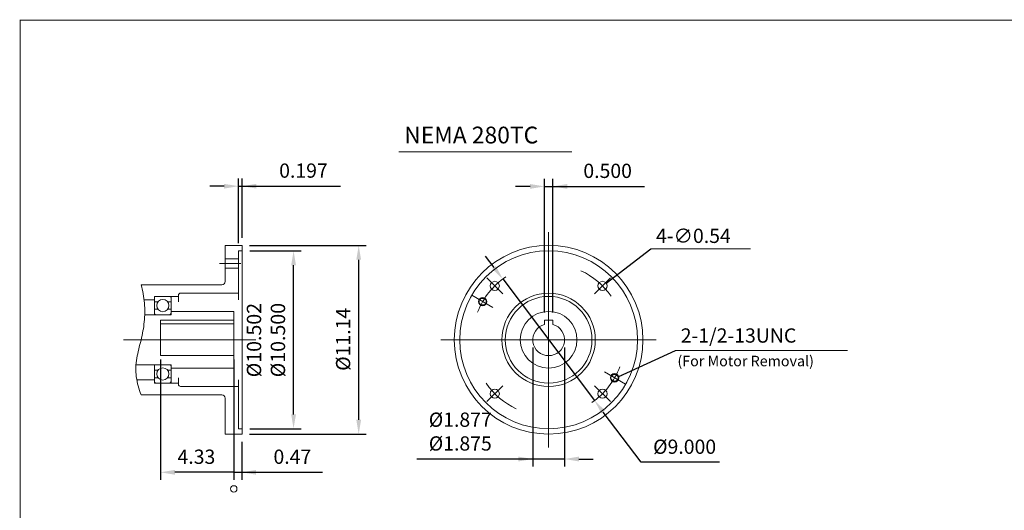
# Model space of a CAD drawing. Units: inches. Extents: x -46.7 to 46.7, y -34.6 to 34.6.
# Drawn here: x -46.7 to 11.5, y 5.6 to 34.6 of the extents above; entities that cross this region are included whole.
import ezdxf

# ---------------------------------------------------------------- set-up
doc = ezdxf.new("R2010")
doc.units = ezdxf.units.IN
doc.header["$MEASUREMENT"] = 0
doc.linetypes.add('CENTER', pattern=[19.4, 13, -2.1, 2.2, -2.1])
doc.layers.get('0').update_dxf_attribs({"lineweight": 0})
doc.layers.get('DEFPOINTS').update_dxf_attribs({"lineweight": 0})
doc.layers.add('1', color=7, linetype='Continuous', lineweight=0)
doc.styles.get("Standard").update_dxf_attribs({"font": 'ROMAND.SHX'})
doc.dimstyles.get("Standard").update_dxf_attribs({"dimtxt": 0.185806, "dimasz": 0.18, "dimexe": 0.18, "dimexo": 0.0625, "dimgap": 0.09, "dimtad": 0, "dimtih": 1, "dimtoh": 1, "dimdec": 4, "dimrnd": 1e-07, "dimzin": 0, "dimdsep": 46, "dimtxsty": 'Standard', "dimcen": 0.09, "dimadec": 4, "dimazin": 0, "dimtfac": 1, "dimtdec": 4, "dimtofl": 0, "dimtmove": 0, "dimatfit": 3, "dimfxl": 0, "dimtolj": 1, "dimtzin": 0, "dimarcsym": 0})

# ---------------------------------------------------------------- blocks, each defined once
blk = doc.blocks.new('*D49')
at = {"color": 7, "linetype": 'Continuous', "lineweight": -2}
for p, q in [((-33.161, 21.217), (-26.25, 21.217)), ((-26.7, 10.917), (-26.7, 20.367)), ((-33.161, 10.067), (-26.25, 10.067))]:
    blk.add_line(p, q, dxfattribs=at)
at = {"color": 7}
for points in [[(-26.558, 20.367), (-26.841, 20.367), (-26.7, 21.217)], [(-26.841, 10.917), (-26.558, 10.917), (-26.7, 10.067)]]:
    blk.add_solid(points, dxfattribs=at)
at = {"layer": 'DEFPOINTS', "color": 0}
for p in [(-33.611, 21.217), (-25.779, 21.217), (-33.611, 10.067)]:
    blk.add_point(p, dxfattribs=at)
at = {"color": 7, "insert": (-27.621, 15.672), "char_height": 0.84232, "attachment_point": 5, "rotation": 90}
blk.add_mtext('\\A1;%%c11.14', dxfattribs=at)
blk = doc.blocks.new('*D50')
at = {"color": 7, "linetype": 'Continuous', "lineweight": -2}
for p, q in [((-33.808, 21.346), (-33.808, 25.165)), ((-33.591, 21.667), (-33.591, 25.165)), ((-34.658, 24.715), (-35.508, 24.715)), ((-33.808, 24.715), (-33.591, 24.715)), ((-33.591, 24.715), (-27.78, 24.715)), ((-32.741, 24.715), (-31.891, 24.715))]:
    blk.add_line(p, q, dxfattribs=at)
at = {"color": 7}
for points in [[(-34.658, 24.573), (-34.658, 24.856), (-33.808, 24.715)], [(-32.741, 24.856), (-32.741, 24.573), (-33.591, 24.715)]]:
    blk.add_solid(points, dxfattribs=at)
at = {"layer": 'DEFPOINTS', "color": 0}
for p in [(-33.591, 23.794), (-33.591, 21.217), (-33.808, 20.896)]:
    blk.add_point(p, dxfattribs=at)
at = {"color": 7, "insert": (-29.965, 25.636), "char_height": 0.8423, "attachment_point": 5}
blk.add_mtext('\\A1;0.197', dxfattribs=at)
blk = doc.blocks.new('*D52')
at = {"color": 7, "linetype": 'Continuous', "lineweight": -2}
for p, q in [((-33.611, 9.617), (-33.611, 7.362)), ((-34.084, 7.812), (-33.611, 7.812)), ((-33.611, 7.812), (-28.838, 7.812)), ((-32.761, 7.812), (-31.911, 7.812))]:
    blk.add_line(p, q, dxfattribs=at)
at = {"color": 7}
blk.add_solid([(-32.761, 7.954), (-32.761, 7.67), (-33.611, 7.812)], dxfattribs=at)
at = {"layer": 'DEFPOINTS', "color": 0}
for p in [(-34.084, 13.967), (-33.611, 10.067), (-33.611, 6.891)]:
    blk.add_point(p, dxfattribs=at)
at = {"color": 7, "insert": (-30.621, 8.733), "char_height": 0.8423, "attachment_point": 5}
blk.add_mtext('\\A1;0.47', dxfattribs=at)
blk = doc.blocks.new('_None')
blk = doc.blocks.new('*D53')
at = {"color": 7, "linetype": 'Continuous', "lineweight": -2}
for p, q in [((-15.723, 17.246), (-15.723, 25.152)), ((-15.222, 17.246), (-15.222, 25.152)), ((-16.573, 24.702), (-17.423, 24.702)), ((-15.723, 24.702), (-15.222, 24.702)), ((-15.222, 24.702), (-9.801, 24.702)), ((-14.372, 24.702), (-13.522, 24.702))]:
    blk.add_line(p, q, dxfattribs=at)
at = {"color": 7}
for points in [[(-16.573, 24.561), (-16.573, 24.844), (-15.723, 24.702)], [(-14.372, 24.844), (-14.372, 24.561), (-15.222, 24.702)]]:
    blk.add_solid(points, dxfattribs=at)
at = {"layer": 'DEFPOINTS', "color": 0}
for p in [(-15.222, 23.781), (-15.723, 16.796), (-15.222, 16.796)]:
    blk.add_point(p, dxfattribs=at)
at = {"color": 7, "insert": (-11.986, 25.623), "char_height": 0.8423, "attachment_point": 5}
blk.add_mtext('\\A1;0.500', dxfattribs=at)
blk = doc.blocks.new('*D54')
at = {"color": 7, "linetype": 'Continuous', "lineweight": -2}
for p, q in [((-38.418, 14.477), (-38.418, 7.362)), ((-34.084, 14.477), (-34.084, 7.362)), ((-34.084, 7.812), (-37.568, 7.812))]:
    blk.add_line(p, q, dxfattribs=at)
at = {"color": 7}
blk.add_solid([(-37.568, 7.954), (-37.568, 7.67), (-38.418, 7.812)], dxfattribs=at)
at = {"layer": 'DEFPOINTS', "color": 0}
for p in [(-38.418, 14.927), (-34.084, 14.927), (-38.418, 6.891)]:
    blk.add_point(p, dxfattribs=at)
at = {"color": 7, "insert": (-36.293, 8.733), "char_height": 0.8423, "attachment_point": 5, "rotation": 0.00005}
blk.add_mtext('\\A1;4.33', dxfattribs=at)
blk = doc.blocks.new('*D55')
at = {"color": 7, "linetype": 'Continuous', "lineweight": -2}
for p, q in [((-18.7, 19.913), (-19.213, 20.591)), ((-18.188, 19.235), (-12.757, 12.049)), ((-10.001, 8.403), (-12.245, 11.371)), ((-5.37, 8.403), (-10.001, 8.403))]:
    blk.add_line(p, q, dxfattribs=at)
at = {"color": 7}
for points in [[(-18.813, 19.827), (-18.587, 19.998), (-18.188, 19.235)], [(-12.132, 11.457), (-12.358, 11.286), (-12.757, 12.049)]]:
    blk.add_solid(points, dxfattribs=at)
at = {"layer": 'DEFPOINTS', "color": 0}
for p in [(-18.188, 19.235), (-12.757, 12.049)]:
    blk.add_point(p, dxfattribs=at)
at = {"color": 7, "insert": (-7.435, 9.324), "char_height": 0.84232, "attachment_point": 5}
blk.add_mtext('\\A1;%%c9.000', dxfattribs=at)
blk = doc.blocks.new('*D56')
at = {"color": 7, "linetype": 'Continuous', "lineweight": -2}
for p, q in [((-33.141, 20.894), (-30.1, 20.894)), ((-30.55, 11.236), (-30.55, 20.044)), ((-33.141, 10.386), (-30.1, 10.386))]:
    blk.add_line(p, q, dxfattribs=at)
at = {"color": 7}
for points in [[(-30.408, 20.044), (-30.691, 20.044), (-30.55, 20.894)], [(-30.691, 11.236), (-30.408, 11.236), (-30.55, 10.386)]]:
    blk.add_solid(points, dxfattribs=at)
at = {"layer": 'DEFPOINTS', "color": 0}
for p in [(-33.591, 20.894), (-29.124, 20.894), (-33.591, 10.386)]:
    blk.add_point(p, dxfattribs=at)
at = {"color": 7, "insert": (-32.181, 15.622), "char_height": 0.84852, "attachment_point": 5, "rotation": 90}
blk.add_mtext('\\A1;%%c10.502^M^J%%c10.500', dxfattribs=at)
blk = doc.blocks.new('*D57')
at = {"color": 7, "linetype": 'Continuous', "lineweight": -2}
for p, q in [((-16.411, 15.192), (-16.411, 8.146)), ((-14.534, 15.192), (-14.534, 8.146)), ((-16.411, 8.596), (-23.262, 8.596)), ((-17.261, 8.596), (-18.111, 8.596)), ((-14.534, 8.596), (-16.411, 8.596)), ((-13.684, 8.596), (-12.834, 8.596))]:
    blk.add_line(p, q, dxfattribs=at)
at = {"color": 7}
for points in [[(-17.261, 8.455), (-17.261, 8.738), (-16.411, 8.596)], [(-13.684, 8.738), (-13.684, 8.455), (-14.534, 8.596)]]:
    blk.add_solid(points, dxfattribs=at)
at = {"layer": 'DEFPOINTS', "color": 0}
for p in [(-16.411, 15.642), (-14.534, 15.642), (-16.411, 7.177)]:
    blk.add_point(p, dxfattribs=at)
at = {"color": 7, "insert": (-20.696, 10.219), "char_height": 0.84232, "attachment_point": 5}
blk.add_mtext('\\A1;%%c1.877^M^J%%c1.875', dxfattribs=at)

msp = doc.modelspace()

# ---------------------------------------------------------------- linework, layer by layer
at = {"color": 7}
msp.add_line((-24.33055, 26.74994, 46.3308), (-14.09305, 26.74994, 46.3308), dxfattribs=at)
at = {"color": 7, "linetype": 'Continuous'}
for p, q in [((-15.47257, 22.00506, 46.3308), (-15.47257, 9.27886, 46.3308)), ((-34.59612, 21.21698, 46.3308), (-34.59612, 19.08938, 46.3308)), ((-34.59612, 21.21698, 46.3308), (-33.59116, 21.21698, 46.3308)), ((-33.59116, 21.21698, 46.3308), (-33.59116, 10.06678, 46.3308)), ((-34.59612, 20.41519, 46.3308), (-33.80812, 20.41519, 46.3308)), ((-33.80812, 20.89587, 46.3308), (-33.80812, 18.00588, 46.3308)), ((-33.80812, 20.89587, 46.3308), (-33.59116, 20.89587, 46.3308)), ((-34.59612, 19.87541, 46.3308), (-33.80812, 19.87541, 46.3308)), ((-19.12641, 19.2958, 46.3308), (-18.18753, 18.35692, 46.3308)), ((-11.81874, 19.2958, 46.3308), (-12.75762, 18.35692, 46.3308)), ((-39.56052, 18.89238, 46.3308), (-34.79312, 18.89238, 46.3308)), ((-38.77252, 17.11938, 46.3308), (-38.77252, 18.20288, 46.3308)), ((-38.77252, 18.20288, 46.3308), (-37.35412, 18.20288, 46.3308)), ((-37.78752, 18.20288, 46.3308), (-37.78752, 17.11938, 46.3308)), ((-37.35412, 18.28168, 46.3308), (-37.35412, 17.88374, 46.3308)), ((-37.23592, 18.39988, 46.3308), (-33.80812, 18.39988, 46.3308)), ((-20.02266, 18.26896, 46.3308), (-18.77549, 17.5489, 46.3308)), ((-39.38758, 18.00588, 46.3308), (-38.77252, 18.00588, 46.3308)), ((-38.77252, 17.88374, 46.3308), (-38.56249, 17.88374, 46.3308)), ((-37.99756, 17.88374, 46.3308), (-37.78752, 17.88374, 46.3308)), ((-39.34779, 17.11938, 46.3308), (-37.78752, 17.11938, 46.3308)), ((-38.56705, 17.44443, 46.3308), (-38.77252, 17.44443, 46.3308)), ((-37.78752, 17.44443, 46.3308), (-37.993, 17.44443, 46.3308)), ((-37.78752, 17.31638, 46.3308), (-34.08392, 17.31638, 46.3308)), ((-34.08392, 17.31638, 46.3308), (-34.08392, 13.96738, 46.3308)), ((-38.41792, 16.79581, 46.3308), (-38.41792, 14.70367, 46.3308)), ((-38.41792, 16.79581, 46.3308), (-34.08392, 16.79581, 46.3308)), ((-38.41792, 16.58009, 46.3308), (-34.08392, 16.58009, 46.3308)), ((-15.72276, 16.79589, 46.3308), (-15.72276, 16.5462, 46.3308)), ((-15.72276, 16.79589, 46.3308), (-15.22238, 16.79589, 46.3308)), ((-15.22238, 16.79589, 46.3308), (-15.22238, 16.5462, 46.3308)), ((-40.61011, 15.64188, 46.3308), (-32.77466, 15.64188, 46.3308)), ((-21.83567, 15.64196, 46.3308), (-9.10947, 15.64196, 46.3308)), ((-38.41792, 14.70367, 46.3308), (-34.08392, 14.70367, 46.3308)), ((-7.9654, 15.00323, 46.3308), (2.19759, 15.00323, 46.3308)), ((-39.86929, 14.16438, 46.3308), (-37.78752, 14.16438, 46.3308)), ((-38.77252, 14.16438, 46.3308), (-38.77252, 13.08088, 46.3308)), ((-37.78752, 13.08088, 46.3308), (-37.78752, 14.16438, 46.3308)), ((-38.56705, 13.83933, 46.3308), (-38.77252, 13.83933, 46.3308)), ((-38.77252, 13.40002, 46.3308), (-38.56249, 13.40002, 46.3308)), ((-37.99756, 13.40002, 46.3308), (-37.78752, 13.40002, 46.3308)), ((-37.78752, 13.83933, 46.3308), (-37.993, 13.83933, 46.3308)), ((-37.78752, 13.96738, 46.3308), (-34.08392, 13.96738, 46.3308)), ((-37.35412, 13.00208, 46.3308), (-37.35412, 13.40002, 46.3308)), ((-12.17801, 13.73985, 46.3308), (-10.92248, 13.01497, 46.3308)), ((-39.81692, 13.27788, 46.3308), (-38.77252, 13.27788, 46.3308)), ((-38.77252, 13.08088, 46.3308), (-37.35412, 13.08088, 46.3308)), ((-37.23592, 12.88388, 46.3308), (-33.80812, 12.88388, 46.3308)), ((-33.80812, 13.27788, 46.3308), (-33.80812, 10.38789, 46.3308)), ((-11.81873, 11.98812, 46.3308), (-12.75762, 12.927, 46.3308)), ((-39.56052, 12.39138, 46.3308), (-34.79312, 12.39138, 46.3308)), ((-34.59612, 12.19438, 46.3308), (-34.59612, 10.06678, 46.3308)), ((-34.59612, 10.06678, 46.3308), (-33.59116, 10.06678, 46.3308)), ((-33.80812, 10.38789, 46.3308), (-33.59116, 10.38789, 46.3308))]:
    msp.add_line(p, q, dxfattribs=at)
at = {"color": 7, "linetype": 'ByBlock'}
msp.add_line((-9.42422, 21.02225, 46.3308), (-3.54989, 21.02225, 46.3308), dxfattribs=at)
at = {"color": 7, "linetype": 'CENTER'}
for p, q in [((-34.93076, 20.1453, 46.3308), (-33.67531, 20.1453, 46.3308)), ((-19.12641, 11.98812, 46.3308), (-18.18753, 12.927, 46.3308))]:
    msp.add_line(p, q, dxfattribs=at)
at = {"lineweight": 120, "const_width": 0.05}
msp.add_lwpolyline([(-46.713, 34.52699), (46.71301, 34.52699), (46.71301, -34.52702), (-46.713, -34.52702)], close=True, dxfattribs=at)
at = {"color": 7, "linetype": 'Continuous', "elevation": 46.3308}
msp.add_lwpolyline([(-39.56052, 18.89238, -0.043079), (-39.36679, 17.80867, -0.04817), (-39.37575, 16.70815, -0.033536), (-39.56499, 15.62311, 0.014291), (-39.81844, 14.55061, 0.083621), (-39.84527, 13.45366, 0.05795), (-39.56052, 12.39138)], format="xyb", dxfattribs=at)
at = {"color": 7, "linetype": 'Continuous'}
for centre, radius in [((-15.47257, 15.64196, 46.3308), 5.5751), ((-15.47257, 15.64196, 46.3308), 5.25399), ((-18.65697, 18.82636, 46.3308), 0.26989), ((-12.28817, 18.82636, 46.3308), 0.26989), ((-15.47257, 15.64196, 46.3308), 2.758), ((-15.47257, 15.64196, 46.3308), 2.561), ((-38.28002, 17.66113, 46.3308), 0.35964), ((-15.47257, 15.64196, 46.3308), 1.6745), ((-38.28002, 13.62263, 46.3308), 0.35964), ((-18.65697, 12.45756, 46.3308), 0.26989), ((-12.28817, 12.45756, 46.3308), 0.26989)]:
    msp.add_circle(centre, radius, dxfattribs=at)
at = {"color": 7, "linetype": 'Continuous', "lineweight": 0}
for centre, radius in [((-19.37265, 17.89367, 46.3308), 0.25), ((-11.5725, 13.39025, 46.3308), 0.25), ((-34.08392, 6.83202, 46.3308), 0.18943)]:
    msp.add_circle(centre, radius, dxfattribs=at)
at = {"color": 7, "linetype": 'Continuous', "lineweight": 25}
for centre in [(-19.37265, 17.89367, 46.3308), (-11.5725, 13.39025, 46.3308)]:
    msp.add_circle(centre, 0.215, dxfattribs=at)
at = {"color": 7, "linetype": 'Continuous', "lineweight": 0}
for start, end in [(124.2802097, 158.7832654), (-55.5315212, -20.7271294)]:
    msp.add_arc((-15.47257, 15.64196, 46.3308), 4.50342, start, end, dxfattribs=at)
at = {"color": 7, "linetype": 'Continuous'}
for centre, radius, start, end in [((-15.47257, 15.64196, 46.3308), 4.50342, 34.8415326, 65.0015716), ((-34.79312, 19.08938, 46.3308), 0.197, -90, 0), ((-38.67402, 18.10438, 46.3308), 0.0985, 89.999982, 180.0000223), ((-37.88602, 18.10438, 46.3308), 0.0985, 0, 89.999982), ((-37.23592, 18.28168, 46.3308), 0.1182, 90, 180.0000087), ((-38.67402, 17.21788, 46.3308), 0.0985, -179.9999777, -89.9999479), ((-37.88602, 17.21788, 46.3308), 0.0985, -89.999982, 0), ((-15.47257, 15.64196, 46.3308), 0.93821, 105.4660097, 434.5339817), ((-38.67402, 14.06588, 46.3308), 0.0985, 89.9999479, 179.9999777), ((-37.88602, 14.06588, 46.3308), 0.0985, 0, 89.999982), ((-38.67402, 13.17938, 46.3308), 0.0985, 179.9999777, 270.0000316), ((-37.88602, 13.17938, 46.3308), 0.0985, -89.999982, 0), ((-37.23592, 13.00208, 46.3308), 0.1182, 179.9999913, 269.9999975), ((-15.47257, 15.64196, 46.3308), 4.50342, -145.1584724, -115.1619754), ((-34.79312, 12.19438, 46.3308), 0.197, 0, 90.0000025)]:
    msp.add_arc(centre, radius, start, end, dxfattribs=at)

# ---------------------------------------------------------------- texts
for s, height, p in [('NEMA 280TC', 0.990968, (-24.00963, 27.24234, 46.3308)), ('4-∅0.54', 0.842323, (-9.12735, 21.36223, 46.3308)), ('2-1/2-13UNC', 0.8423226, (-7.66421, 15.47289, 46.3308))]:
    msp.add_text(s, height=height, dxfattribs=at).set_placement(p)
at = {"layer": '1', "color": 7, "linetype": 'Continuous'}
msp.add_text('(For Motor Removal)', height=0.6193548, dxfattribs=at).set_placement((-7.8608, 14.07825, 46.3308))

# ---------------------------------------------------------------- dimensions: what is measured, and where the dimension line sits
at = {"color": 7, "linetype": 'Continuous'}
for base, p1, p2, text, picture, middle in [((-33.59116, 24.7147, 46.3308), (-33.80812, 20.89587, 46.3308), (-33.59116, 21.21698, 46.3308), '0.197', '*D50', (-29.96491, 24.7147, 46.3308)), ((-16.41078, 8.59639, 46.3308), (-14.53436, 15.64196, 46.3308), (-16.41078, 15.64196, 46.3308), '%%c1.877^M^J%%c1.875', '*D57', (-20.69618, 8.59639, 46.3308))]:
    dim = msp.add_linear_dim(base=base, p1=p1, p2=p2, text=text, dimstyle='Standard', override={"dimtxt": 0.842323, "dimasz": 0.85, "dimexe": 0.45, "dimexo": 0.45, "dimgap": 0.5, "dimtad": 1, "dimtih": 0, "dimtoh": 0, "dimdec": 2, "dimclrd": 7, "dimclre": 7, "dimclrt": 7, "dimadec": 2, "dimtdec": 2, "dimtofl": 1}, dxfattribs=at)
    dim.commit()
    dim.dimension.update_dxf_attribs({"geometry": picture, "text_midpoint": middle, "dimtype": 160})
for base, p1, p2, angle, text, override, picture, middle, dimtype in [((-15.22238, 24.70226, 46.3308), (-15.72276, 16.79589, 46.3308), (-15.22238, 16.79589, 46.3308), 0, '<>0', {"dimtxt": 0.842323, "dimasz": 0.85, "dimexe": 0.45, "dimexo": 0.45, "dimgap": 0.5, "dimtad": 1, "dimtih": 0, "dimtoh": 0, "dimdec": 2, "dimclrd": 7, "dimclre": 7, "dimclrt": 7, "dimadec": 2, "dimtdec": 2, "dimtofl": 1}, '*D53', (-11.98568, 24.70226, 46.3308), 161), ((-26.69982, 21.21698, 46.3308), (-33.61112, 10.06678, 46.3308), (-33.61112, 21.21698, 46.3308), 90, '%%c11.14', {"dimtxt": 0.842323, "dimasz": 0.85, "dimexe": 0.45, "dimexo": 0.45, "dimgap": 0.5, "dimtad": 1, "dimtih": 0, "dimtoh": 0, "dimdec": 2, "dimclrd": 7, "dimclre": 7, "dimclrt": 7, "dimadec": 2, "dimtdec": 2, "dimtofl": 1}, '*D49', (-26.69982, 15.67212, 46.3308), 161), ((-30.54982, 20.89401, -46.3308), (-33.59113, 10.38602, -46.3308), (-33.59113, 20.89401, -46.3308), 90, '%%c10.502^M^J%%c10.500', {"dimtxt": 0.848516, "dimasz": 0.85, "dimexe": 0.45, "dimexo": 0.45, "dimgap": 0.5, "dimtad": 1, "dimtih": 0, "dimtoh": 0, "dimdec": 2, "dimclrd": 7, "dimclre": 7, "dimclrt": 7, "dimadec": 2, "dimtdec": 2, "dimtofl": 1}, '*D56', (-30.54982, 15.62212, -46.3308), 160), ((-38.41792, 7.81202, 46.3308), (-34.0839, 14.92717, 46.3308), (-38.41792, 14.92717, 46.3308), 180.0000529, '4.33', {"dimtxt": 0.842323, "dimasz": 0.85, "dimexe": 0.45, "dimexo": 0.45, "dimgap": 0.5, "dimtad": 1, "dimtih": 0, "dimtoh": 0, "dimblk1": 'None', "dimsah": 1, "dimclrd": 7, "dimclre": 7, "dimclrt": 7, "dimtfac": 0.225, "dimtix": 1, "dimtofl": 1}, '*D54', (-36.29305, 7.81202), 161)]:
    dim = msp.add_linear_dim(base=base, p1=p1, p2=p2, angle=angle, text=text, dimstyle='Standard', override=override, dxfattribs=at)
    dim.commit()
    dim.dimension.update_dxf_attribs({"geometry": picture, "text_midpoint": middle, "dimtype": dimtype})
dim = msp.add_diameter_dim_2p(p1=(-18.1879, 19.2347, 46.3308), p2=(-12.75724, 12.04922, 46.3308), text='%%c9.000', dimstyle='Standard', override={"dimtxt": 0.842323, "dimasz": 0.85, "dimexe": 0.45, "dimexo": 0.45, "dimgap": 0.5, "dimtad": 1, "dimclrd": 7, "dimclre": 7, "dimclrt": 7, "dimtofl": 1}, dxfattribs=at)
dim.commit()
dim.dimension.update_dxf_attribs({"geometry": '*D55', "text_midpoint": (-7.43541, 9.32366, 46.3308)})
dim = msp.add_linear_dim(base=(-33.61112, 7.81202, 46.3308), p1=(-34.08392, 13.96738, 46.3308), p2=(-33.61112, 10.06678, 46.3308), dimstyle='Standard', override={"dimtxt": 0.842323, "dimasz": 0.85, "dimexe": 0.45, "dimexo": 0.45, "dimgap": 0.5, "dimtad": 1, "dimtih": 0, "dimtoh": 0, "dimdec": 2, "dimblk1": 'None', "dimsah": 1, "dimse1": 1, "dimclrd": 7, "dimclre": 7, "dimclrt": 7, "dimadec": 2, "dimtdec": 2, "dimtofl": 1}, dxfattribs=at)
dim.commit()
dim.dimension.update_dxf_attribs({"geometry": '*D52', "text_midpoint": (-30.62118, 7.81202, 46.3308), "dimtype": 160})

# ---------------------------------------------------------------- leaders
for points in [[(-12.07408, 18.99069), (-9.42423, 21.02225)], [(-11.33409, 13.47347), (-7.9654, 15.00323)]]:
    msp.add_leader(points, dimstyle='Standard', override={"dimgap": 0.5}, dxfattribs=at)

doc.saveas('drawing.dxf')
